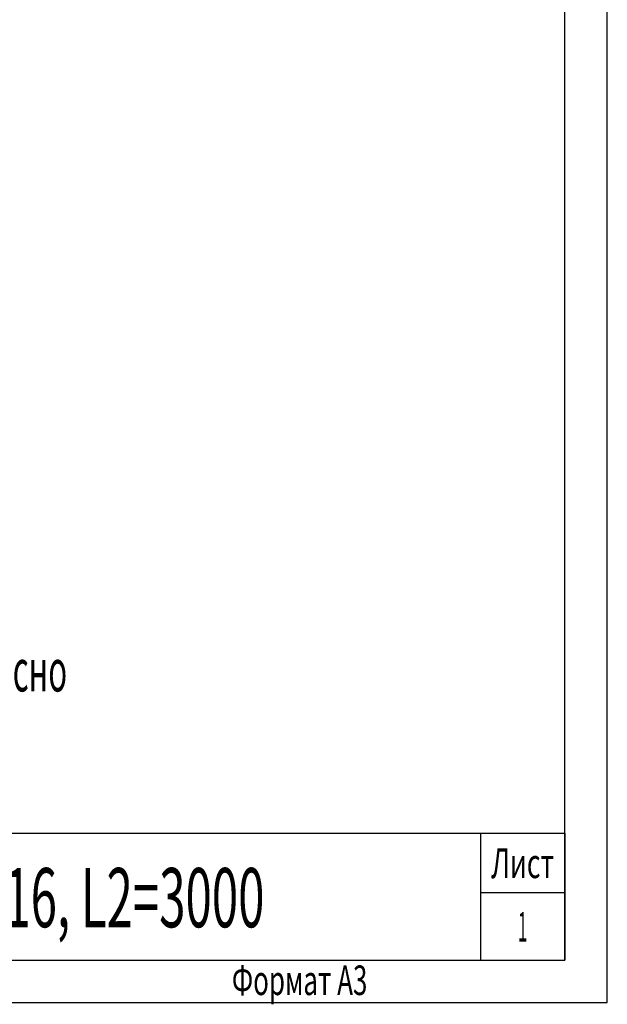
# Model space of a CAD drawing. Units: millimetres. Extents: x 0 to 9333, y -7 to 6600.
# Drawn here: x 7791 to 9333, y -5 to 2580 of the extents above; entities that cross this region are included whole.
import ezdxf
from ezdxf.enums import TextEntityAlignment as Align

# ---------------------------------------------------------------- set-up
doc = ezdxf.new("R2010")
doc.units = ezdxf.units.MM
doc.header["$LTSCALE"] = 513.333333
doc.layers.get('0').update_dxf_attribs({"linetype": 'CONTINUOUS'})
doc.layers.add('NOTES', color=7, linetype='CONTINUOUS')
doc.styles.add('TEXTSTYLE_2', font='txt', dxfattribs={"width": 0.8})

# ---------------------------------------------------------------- blocks, each defined once
blk = doc.blocks.new('*T14')
at = {"color": 4, "linetype": 'Continuous'}
for p, q in [((0, 0), (4111.1, 0)), ((0, 0), (0, -333.3)), ((155.6, 0), (155.6, -333.3)), ((377.8, 0), (377.8, -333.3)), ((888.9, 0), (888.9, -333.3)), ((1222.2, 0), (1222.2, -333.3)), ((1444.4, 0), (1444.4, -333.3)), ((3888.9, 0), (3888.9, -333.3)), ((4111.1, 0), (4111.1, -333.3)), ((0, -111.1), (1444.4, -111.1)), ((3888.9, -155.6), (4111.1, -155.6)), ((0, -222.2), (1444.4, -222.2)), ((0, -333.3), (4111.1, -333.3))]:
    blk.add_line(p, q, dxfattribs=at)
at = {"layer": 'NOTES', "color": 2, "linetype": 'Continuous', "oblique": 15}
for s, height, width, p in [('Лист', 77.78, 0.660156, (4000, -118)), ('НН№86-РN16, L2=3000 ', 155.556, 0.586719, (2666.7, -247.2)), ('1', 77.8, 0.429688, (4000, -284.7)), ('Лист', 77.78, 0.660156, (266.7, -318)), ('№ докум.', 77.78, 0.571289, (633.3, -318)), ('Подп.', 77.78, 0.514062, (1055.6, -318)), ('Дата', 77.78, 0.660156, (1333.3, -318))]:
    blk.add_text(s, height=height, dxfattribs=dict(at, width=width)).set_placement(p, align=Align.CENTER)
at = {"layer": 'NOTES', "color": 2, "linetype": 'Continuous', "style": 'TEXTSTYLE_2', "oblique": 15, "width": 0.509766}
blk.add_text('Изм.', height=77.78, dxfattribs=at).set_placement((77.8, -318), align=Align.CENTER)
blk = doc.blocks.new('*T15')
at = {"color": 7, "linetype": 'Continuous'}
for p, q in [((0, 0), (4111.1, 0)), ((0, 0), (0, -333.3)), ((155.6, 0), (155.6, -333.3)), ((377.8, 0), (377.8, -333.3)), ((888.9, 0), (888.9, -333.3)), ((1222.2, 0), (1222.2, -333.3)), ((1444.4, 0), (1444.4, -333.3)), ((3888.9, 0), (3888.9, -333.3)), ((4111.1, 0), (4111.1, -333.3)), ((3888.9, -155.6), (4111.1, -155.6)), ((0, -222.2), (1444.4, -222.2)), ((0, -333.3), (4111.1, -333.3))]:
    blk.add_line(p, q, dxfattribs=at)

msp = doc.modelspace()

# ---------------------------------------------------------------- linework, layer by layer
at = {"color": 4, "linetype": 'Continuous'}
for p, q in [((9333.333, 0), (9333.333, 6600)), ((0, 0), (9333.333, 0))]:
    msp.add_line(p, q, dxfattribs=at)
at = {"color": 7, "linetype": 'Continuous'}
for p, q in [((9222.222, 111.111), (9222.222, 6488.889)), ((444.444, 111.111), (9222.222, 111.111))]:
    msp.add_line(p, q, dxfattribs=at)

# ---------------------------------------------------------------- block references
for name in ['*T14', '*T15']:
    msp.add_blockref(name, (5111.111, 444.444))

# ---------------------------------------------------------------- texts
at = {"color": 2, "linetype": 'Continuous', "style": 'TEXTSTYLE_2', "oblique": 15, "width": 0.642795}
msp.add_text('Формат A3', height=77.7778, dxfattribs=at).set_placement((8347.72, 19.256))
at = {"layer": 'NOTES', "color": 2, "linetype": 'Continuous', "oblique": 15, "width": 0.540861}
msp.add_text('   1 Назначение портов, наличие и исполнение фланцев, согласно ', height=111.11111, dxfattribs=at).set_placement((5259.215, 816.381))

doc.saveas('drawing.dxf')
